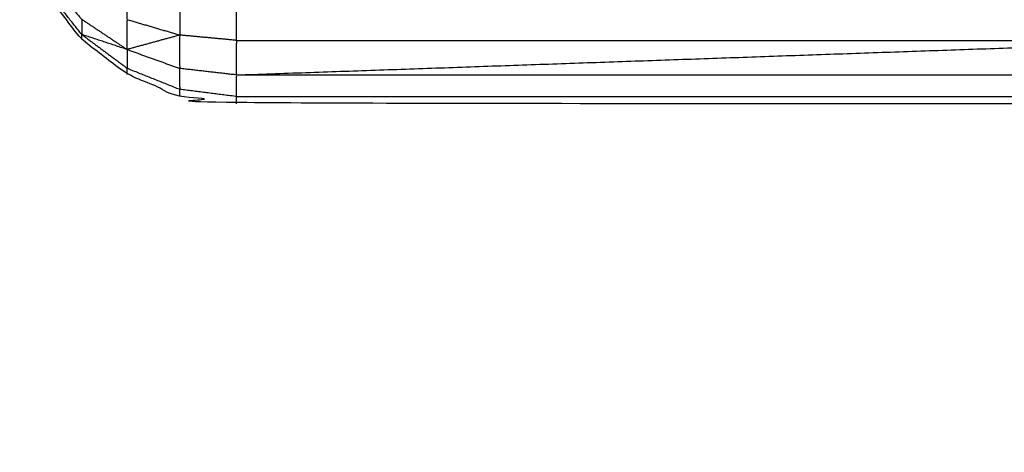
# Model space of a CAD drawing. Units: millimetres. Extents: x -19.47 to -11.08, y -2.41 to 6.95.
# Drawn here: x -13.86 to -13.82, y -0.44 to -0.42 of the extents above; entities that cross this region are included whole.
import ezdxf

# ---------------------------------------------------------------- set-up
doc = ezdxf.new("R2010")
doc.units = ezdxf.units.MM
doc.header["$MEASUREMENT"] = 0
doc.layers.get('0').update_dxf_attribs({"lineweight": 13})
doc.layers.get('Defpoints').update_dxf_attribs({"lineweight": 5})
doc.layers.add('DIASTASEIS', color=253, linetype='Continuous', lineweight=5)
doc.styles.get("Standard").update_dxf_attribs({"font": 'ARIALN.TTF'})
doc.dimstyles.get("Standard").update_dxf_attribs({"dimtxt": 0.18, "dimasz": 0.1, "dimexe": 0.05, "dimexo": 0, "dimgap": 0.09, "dimtad": 0, "dimtih": 1, "dimtoh": 1, "dimzin": 0, "dimdsep": 46, "dimtxsty": 'Standard', "dimblk": 'OBLIQUE', "dimcen": 0.09, "dimadec": 0, "dimazin": 0, "dimtfac": 1, "dimtofl": 0, "dimtmove": 0, "dimatfit": 3, "dimldrblk": 'OBLIQUE', "dimfxl": 1, "dimtolj": 1, "dimtzin": 0, "dimarcsym": 0})

# ---------------------------------------------------------------- blocks, each defined once
blk = doc.blocks.new('_Oblique')
at = {"color": 0, "linetype": 'ByBlock', "lineweight": -2}
blk.add_line((-0.5, -0.5), (0.5, 0.5), dxfattribs=at)
blk = doc.blocks.new('*D143')
at = {"layer": 'Defpoints', "color": 0}
for p in [(-13.9749, 0.185582), (-13.21454, 0.185582), (-13.9749, -0.859568)]:
    blk.add_point(p, dxfattribs=at)
at = {"layer": 'DIASTASEIS', "color": 0, "lineweight": -2}
for p, q in [((-13.9749, 0.185582), (-13.16454, 0.185582)), ((-13.21454, 0.185582), (-13.21454, -0.15509)), ((-13.21454, -0.859568), (-13.21454, -0.518896)), ((-13.9749, -0.859568), (-13.16454, -0.859568))]:
    blk.add_line(p, q, dxfattribs=at)
at = {"layer": 'DIASTASEIS', "color": 0, "linetype": 'ByBlock', "lineweight": -2, "xscale": 0.1, "yscale": 0.1, "zscale": 0.1}
for p, rotation in [((-13.21454, 0.185582), 90), ((-13.21454, -0.859568), 270)]:
    blk.add_blockref('_Oblique', p, dxfattribs=dict(at, rotation=rotation))
at = {"layer": 'DIASTASEIS', "color": 0, "insert": (-13.21454, -0.336993), "char_height": 0.18, "attachment_point": 5}
blk.add_mtext('\\A1;1.05', dxfattribs=at)
blk = doc.blocks.new('*D144')
at = {"layer": 'Defpoints', "color": 0}
for p in [(-13.9749, 1.685582), (-13.9749, -2.359568), (-11.317427, -2.359568)]:
    blk.add_point(p, dxfattribs=at)
at = {"layer": 'DIASTASEIS', "color": 0, "lineweight": -2}
for p, q in [((-13.9749, 1.685582), (-11.267427, 1.685582)), ((-11.317427, 1.685582), (-11.317427, -0.15509)), ((-11.317427, -2.359568), (-11.317427, -0.518896)), ((-13.9749, -2.359568), (-11.267427, -2.359568))]:
    blk.add_line(p, q, dxfattribs=at)
at = {"layer": 'DIASTASEIS', "color": 0, "linetype": 'ByBlock', "lineweight": -2, "xscale": 0.1, "yscale": 0.1, "zscale": 0.1}
for p, rotation in [((-11.317427, 1.685582), 90), ((-11.317427, -2.359568), 270)]:
    blk.add_blockref('_Oblique', p, dxfattribs=dict(at, rotation=rotation))
at = {"layer": 'DIASTASEIS', "color": 0, "insert": (-11.317427, -0.336993), "char_height": 0.18, "attachment_point": 5}
blk.add_mtext('\\A1;4.05', dxfattribs=at)
blk = doc.blocks.new('TR014_C')
at = {"lineweight": -3}
for points, knots in [([(-4.83291, 4.655035), (-4.83291, 4.620036), (-4.83291, 4.585036), (-4.83308, 4.583784), (-4.83325, 4.582533), (-4.83325, 4.58249), (-4.83325, 4.582448), (-4.83375, 4.581243), (-4.834249, 4.580037), (-4.835044, 4.579001), (-4.835838, 4.577966), (-4.836874, 4.577171), (-4.83791, 4.576377), (-4.839116, 4.575877), (-4.840321, 4.575378), (-4.841616, 4.575207), (-4.84291, 4.575037), (-4.88291, 4.575037), (-4.922909, 4.575037), (-4.924204, 4.575207), (-4.925498, 4.575378), (-4.926704, 4.575877), (-4.927909, 4.576377), (-4.928945, 4.577171), (-4.92998, 4.577966), (-4.930775, 4.579001), (-4.93157, 4.580037), (-4.93207, 4.581243), (-4.932569, 4.582448), (-4.932569, 4.58249), (-4.932569, 4.582533), (-4.932739, 4.583784), (-4.932909, 4.585036), (-4.932909, 4.595784), (-4.932909, 4.606531)], [42, 42, 42, 43, 43, 44, 44, 45, 45, 46, 46, 47, 47, 48, 48, 49, 49, 50, 50, 51, 51, 52, 52, 53, 53, 54, 54, 55, 55, 56, 56, 57, 57, 58, 58, 58.816082, 58.816082, 58.816082]), ([(-4.92998, 4.578197), (-4.92998, 4.578545), (-4.92998, 4.578894), (-4.930775, 4.579794), (-4.93157, 4.580694), (-4.93157, 4.580447), (-4.93157, 4.5802), (-4.930775, 4.579198), (-4.92998, 4.578197)], [0, 0, 0, 1, 1, 2, 2, 3, 3, 4, 4, 4]), ([(-4.927909, 4.578881), (-4.927909, 4.579774), (-4.927909, 4.580667), (-4.926704, 4.580415), (-4.925498, 4.580163), (-4.925498, 4.579167), (-4.925498, 4.578171)], [0, 0, 0, 1, 1, 2, 2, 3, 3, 3]), ([(-4.922909, 4.577928), (-4.922909, 4.57896), (-4.922909, 4.579991), (-4.924204, 4.580077), (-4.925498, 4.580163)], [0, 0, 0, 1, 1, 2, 2, 2]), ([(-4.927909, 4.577513), (-4.927909, 4.578197), (-4.927909, 4.578881), (-4.926704, 4.578526), (-4.925498, 4.578171)], [0, 0, 0, 1, 1, 2, 2, 2]), ([(-4.927909, 4.577513), (-4.928945, 4.577855), (-4.92998, 4.578197), (-4.928945, 4.577428), (-4.927909, 4.57666)], [0, 0, 0, 1, 1, 2, 2, 2]), ([(-4.927909, 4.577513), (-4.926704, 4.577842), (-4.925498, 4.578171), (-4.925498, 4.577409), (-4.925498, 4.576646), (-4.926704, 4.57708), (-4.927909, 4.577513)], [0, 0, 0, 1, 1, 2, 2, 3, 3, 3]), ([(-4.922909, 4.57635), (-4.922909, 4.577139), (-4.922909, 4.577928), (-4.924204, 4.57805), (-4.925498, 4.578171)], [0, 0, 0, 1, 1, 2, 2, 2]), ([(-4.922909, 4.57635), (-4.90041, 4.577139), (-4.87791, 4.577928), (-4.86041, 4.577928), (-4.84291, 4.577928)], [0, 0, 0, 1, 1, 2, 2, 2]), ([(-4.927909, 4.577513), (-4.927909, 4.577087), (-4.927909, 4.57666), (-4.926704, 4.576177), (-4.925498, 4.575693), (-4.925498, 4.57617), (-4.925498, 4.576646)], [0, 0, 0, 1, 1, 2, 2, 3, 3, 3]), ([(-4.922909, 4.575364), (-4.922909, 4.575857), (-4.922909, 4.57635), (-4.924204, 4.576498), (-4.925498, 4.576646)], [0, 0, 0, 1, 1, 2, 2, 2]), ([(-4.922909, 4.57635), (-4.90041, 4.57635), (-4.87791, 4.57635), (-4.86041, 4.57635), (-4.84291, 4.57635)], [0, 0, 0, 1, 1, 2, 2, 2]), ([(-4.922909, 4.575037), (-4.922909, 4.5752), (-4.922909, 4.575364), (-4.924204, 4.575529), (-4.925498, 4.575693)], [0, 0, 0, 1, 1, 2, 2, 2]), ([(-4.922909, 4.575364), (-4.90041, 4.575364), (-4.87791, 4.575364), (-4.86041, 4.575364), (-4.84291, 4.575364)], [0, 0, 0, 1, 1, 2, 2, 2])]:
    blk.add_open_spline(points, degree=2, knots=knots, dxfattribs=at)
for points in [[(-4.92998, 4.578894), (-4.928945, 4.578204), (-4.927909, 4.577513)], [(-4.92998, 4.577966), (-4.92998, 4.578081), (-4.92998, 4.578197)], [(-4.922909, 4.577928), (-4.90041, 4.577928), (-4.87791, 4.577928)], [(-4.927909, 4.576377), (-4.927909, 4.576518), (-4.927909, 4.57666)], [(-4.925498, 4.575378), (-4.925498, 4.575535), (-4.925498, 4.575693)]]:
    blk.add_open_spline(points, degree=2, dxfattribs=at)
blk = doc.blocks.new('ORIA_TR014')
blk.add_blockref('TR014_C', (-8.929491, -4.998043))

msp = doc.modelspace()

# ---------------------------------------------------------------- block references
msp.add_blockref('ORIA_TR014', (0, 0))

# ---------------------------------------------------------------- dimensions: what is measured, and where the dimension line sits
at = {"layer": 'DIASTASEIS'}
for base, p1, p2, picture, middle in [((-11.317427, -2.359568), (-13.9749, 1.685582), (-13.9749, -2.359568), '*D144', (-11.317427, -0.336993)), ((-13.21454, 0.185582), (-13.9749, -0.859568), (-13.9749, 0.185582), '*D143', (-13.21454, -0.336993))]:
    dim = msp.add_linear_dim(base=base, p1=p1, p2=p2, angle=90, dimstyle='Standard', dxfattribs=at)
    dim.commit()
    dim.dimension.update_dxf_attribs({"geometry": picture, "text_midpoint": middle})

doc.saveas('drawing.dxf')
